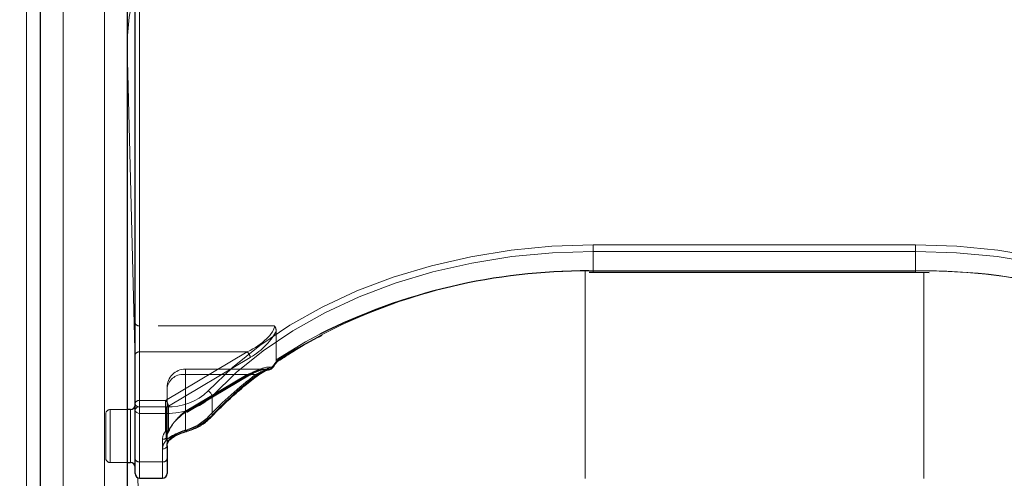
# Model space of a CAD drawing. Units: millimetres. Extents: x 0 to 210, y 0 to 297.
# Drawn here: x 84 to 94, y 252 to 257 of the extents above; entities that cross this region are included whole.
import ezdxf

# ---------------------------------------------------------------- set-up
doc = ezdxf.new("R2010")
doc.units = ezdxf.units.MM
doc.linetypes.add('HIDDEN', pattern=[1.905, 1.27, -0.635])
doc.styles.add('SLDTEXTSTYLE0', font='TXT', dxfattribs={"width": 0.75})
doc.dimstyles.new('SLDDIMSTYLE0', dxfattribs={"dimtxt": 3.5, "dimasz": 3.302, "dimexe": 0, "dimexo": 0.0625, "dimgap": 0.875, "dimtad": 1, "dimlfac": 10, "dimrnd": 1e-09, "dimzin": 12, "dimdsep": 46, "dimtxsty": 'SLDTEXTSTYLE0', "dimsah": 1, "dimcen": 0.09, "dimadec": 0, "dimazin": 3, "dimtfac": 1, "dimtofl": 0, "dimtmove": 0, "dimatfit": 3, "dimfxl": 0, "dimfrac": 2, "dimtolj": 1, "dimtzin": 12, "dimarcsym": 0})

# ---------------------------------------------------------------- blocks, each defined once
blk = doc.blocks.new('_D')
at = {"color": 7, "linetype": 'Continuous', "lineweight": 0}
for p, q in [((40.232, 229.699), (40.232, 274.688)), ((143.332, 229.699), (143.332, 274.688)), ((40.232, 273.688), (143.332, 273.688))]:
    blk.add_line(p, q, dxfattribs=at)
at = {"color": 7, "linetype": 'Continuous', "lineweight": 18}
for points in [[(40.232, 273.688), (43.534, 273.188), (43.534, 274.188)], [(143.332, 273.688), (140.03, 274.188), (140.03, 273.188)]]:
    blk.add_solid(points, dxfattribs=at)
at = {"color": 7, "linetype": 'Continuous', "lineweight": 18, "insert": (86.61, 278.2), "char_height": 3.5, "attachment_point": 1, "style": 'SLDTEXTSTYLE0'}
blk.add_mtext('1031', dxfattribs=at)

msp = doc.modelspace()

# ---------------------------------------------------------------- linework, layer by layer
at = {"color": 8, "linetype": 'Continuous', "lineweight": 18}
for p, q in [((84.1811, 261.5854), (84.1811, 244.2613)), ((83.7823, 243.9572), (83.7823, 261.2813)), ((84.6318, 247.9736), (84.6318, 257.8731)), ((85.0168, 257.8024), (85.0168, 252.5344)), ((84.8818, 256.4655), (84.8818, 256.4603)), ((84.8818, 256.4655), (84.8819, 256.4574)), ((84.8819, 256.4574), (84.8819, 252.5062)), ((84.9668, 253.0155), (84.8819, 256.4574)), ((89.9718, 254.3022), (93.4918, 254.3022)), ((89.9718, 254.2315), (89.9718, 254.3022)), ((89.9718, 254.0193), (89.9718, 254.2315)), ((93.4918, 254.2315), (89.9718, 254.2315)), ((93.4918, 254.2315), (93.4918, 254.3022)), ((93.4918, 254.0193), (93.4918, 254.2315)), ((89.8818, 254.0188), (89.8818, 251.7522)), ((89.9718, 254.0047), (89.9718, 254.0193)), ((89.9718, 254.0193), (93.4918, 254.0193)), ((93.4918, 254.0047), (93.4918, 254.0193)), ((93.5818, 251.7522), (93.5818, 254.0034)), ((85.8078, 252.6531), (85.8078, 252.441)), ((84.9168, 251.9262), (84.9168, 252.5062)), ((85.0168, 252.5344), (85.0168, 252.4637)), ((85.0168, 252.5344), (85.3082, 252.5344)), ((85.3082, 252.4637), (85.3082, 252.5344)), ((85.3082, 252.4637), (85.0168, 252.4637)), ((85.0168, 252.4637), (85.0168, 251.9334)), ((85.3082, 252.1721), (85.3082, 252.4637)), ((85.2668, 251.9334), (85.2668, 252.0748)), ((84.8819, 251.9262), (84.8819, 247.7752)), ((85.0168, 251.9334), (85.2668, 251.9334)), ((85.0168, 251.9334), (85.0168, 251.7576)), ((85.2668, 251.7576), (85.2668, 251.9334)), ((85.0682, 248.9074), (84.9978, 251.7614))]:
    msp.add_line(p, q, dxfattribs=at)
at = {"color": 7, "linetype": 'Continuous', "lineweight": 25}
for p, q in [((83.9311, 261.4086), (83.9311, 244.0845)), ((84.9668, 252.4991), (84.9668, 257.767)), ((84.8818, 257.6963), (84.8818, 247.7968)), ((89.9265, 254.0045), (89.9718, 254.0047)), ((89.9718, 254.0047), (93.4918, 254.0047)), ((93.4918, 254.0047), (93.6399, 254.0025)), ((86.5245, 253.0326), (86.5347, 253.0393)), ((84.9168, 252.5062), (84.8818, 252.5062)), ((84.9668, 251.9687), (84.9668, 252.4991)), ((85.3168, 252.1101), (85.3168, 251.9687)), ((84.9668, 251.8076), (84.9668, 251.9687)), ((85.3168, 251.9687), (85.3168, 251.8076)), ((84.8818, 251.9262), (84.9168, 251.9262)), ((85.0168, 251.7576), (85.2668, 251.7576))]:
    msp.add_line(p, q, dxfattribs=at)
at = {"color": 7, "linetype": 'HIDDEN', "lineweight": 18}
for p, q in [((84.9668, 257.5549), (84.9668, 253.4536)), ((85.0168, 253.4183), (85.0168, 257.5195)), ((89.9718, 254.0193), (89.9236, 254.0192)), ((89.9718, 254.0193), (89.9718, 254.0047)), ((93.4918, 254.0193), (89.9718, 254.0193)), ((93.6415, 254.0178), (93.4918, 254.0193)), ((93.4918, 254.0193), (93.4918, 254.0047)), ((84.9668, 253.4536), (84.9668, 253.1001)), ((85.0168, 253.1354), (85.0168, 253.4183)), ((86.4904, 253.4183), (85.0168, 253.4183)), ((86.5086, 253.3648), (86.5086, 253.0473)), ((85.0168, 252.6051), (85.0168, 253.1354)), ((85.0168, 253.1354), (86.1925, 253.1354)), ((86.1925, 253.1354), (85.2986, 252.6051)), ((84.9668, 253.1001), (84.9668, 252.5698)), ((85.3308, 252.5427), (86.2246, 253.073)), ((86.4031, 252.9465), (85.5168, 252.9465)), ((85.5168, 252.888), (85.5168, 252.9465)), ((85.5168, 252.2806), (85.5168, 252.888)), ((86.1925, 252.888), (85.5168, 252.888)), ((85.5168, 252.888), (86.284, 252.888)), ((85.5168, 252.888), (85.5168, 252.4871)), ((85.5168, 252.4871), (86.1925, 252.888)), ((85.5424, 252.4794), (86.218, 252.8803)), ((86.2246, 252.8962), (85.549, 252.4954)), ((85.3168, 252.7465), (85.3168, 252.1101)), ((85.3168, 252.2162), (85.3168, 252.7465)), ((85.2986, 252.6051), (85.0168, 252.6051)), ((85.0168, 252.5344), (85.0168, 252.6051)), ((85.2986, 252.6051), (85.2986, 252.5344)), ((84.8818, 252.5062), (84.6968, 252.5062)), ((84.6968, 252.5034), (84.6968, 251.9265)), ((84.9168, 252.5062), (84.9168, 252.4213)), ((84.9668, 252.5698), (84.9668, 251.9687)), ((84.9668, 251.8765), (84.9668, 252.5536)), ((85.0168, 251.9334), (85.0168, 252.5344)), ((85.0168, 252.5344), (85.2986, 252.5344)), ((85.2986, 252.5344), (85.2986, 252.2671)), ((85.3308, 252.2754), (85.3308, 252.5427)), ((84.6468, 251.9762), (84.6468, 252.4562)), ((84.9168, 252.4213), (84.9168, 251.9262)), ((85.2668, 252.1809), (85.2668, 251.9334)), ((85.3168, 251.9687), (85.3168, 252.2162)), ((85.3379, 252.2715), (85.3386, 252.2725)), ((84.9668, 251.9687), (84.9668, 251.8076)), ((85.3168, 251.8076), (85.3168, 251.9687)), ((84.6968, 251.9262), (84.8818, 251.9262)), ((85.0168, 251.7576), (85.0168, 251.9334)), ((85.2668, 251.9334), (85.0168, 251.9334)), ((85.2668, 251.9334), (85.2668, 251.7576))]:
    msp.add_line(p, q, dxfattribs=at)
at = {"color": 8, "linetype": 'Continuous', "lineweight": 18, "flags": 128}
for points in [[(85.7662, 252.708), (86.0328, 252.9658), (86.3309, 253.2058), (86.6581, 253.4259), (87.0119, 253.6245), (87.3893, 253.7999), (87.7874, 253.9508), (88.2029, 254.0759), (88.6326, 254.1743), (89.073, 254.2452), (89.5206, 254.2879), (89.9718, 254.3022)], [(89.9718, 254.2315), (89.5251, 254.2173), (89.0819, 254.175), (88.6459, 254.1049), (88.2204, 254.0075), (87.809, 253.8836), (87.4149, 253.7342), (87.0412, 253.5605), (86.6909, 253.3639), (86.3669, 253.1459), (86.0718, 252.9084), (85.8078, 252.6531)], [(93.4918, 254.3022), (93.9431, 254.2879), (94.3907, 254.2452), (94.8311, 254.1743), (95.2608, 254.0759), (95.6763, 253.9508), (96.0744, 253.7999), (96.4518, 253.6245), (96.8055, 253.4259), (97.1328, 253.2058), (97.4309, 252.9658), (97.6975, 252.708)], [(97.6558, 252.6531), (97.3919, 252.9084), (97.0967, 253.1459), (96.7727, 253.3639), (96.4225, 253.5605), (96.0488, 253.7342), (95.6547, 253.8836), (95.2433, 254.0075), (94.8178, 254.1049), (94.3818, 254.175), (93.9386, 254.2173), (93.4918, 254.2315)], [(85.5358, 252.2833), (85.5354, 252.277), (85.5344, 252.2723), (85.5326, 252.2692), (85.5308, 252.268)]]:
    msp.add_lwpolyline(points, dxfattribs=at)
at = {"color": 7, "linetype": 'HIDDEN', "lineweight": 18, "flags": 128}
for points in [[(86.9862, 253.3284), (86.829, 253.2436), (86.5086, 253.0473)], [(86.1925, 252.888), (86.1987, 252.8834), (86.2048, 252.8803), (86.2103, 252.8789), (86.2152, 252.8792), (86.218, 252.8803)], [(85.5168, 252.4871), (85.5231, 252.4825), (85.5291, 252.4794), (85.5347, 252.478), (85.5396, 252.4783), (85.5424, 252.4794)]]:
    msp.add_lwpolyline(points, dxfattribs=at)
at = {"color": 7, "linetype": 'Continuous', "lineweight": 25, "flags": 128}
for points in [[(86.4306, 252.9446), (86.436, 252.9444), (86.4391, 252.9448)], [(85.5308, 252.268), (85.5303, 252.2679), (85.5301, 252.2679)]]:
    msp.add_lwpolyline(points, dxfattribs=at)
at = {"color": 8, "linetype": 'Continuous', "lineweight": 18}
for centre, radius, start, end in [((87.4307, 256.4552), 2.5489, 165.16057, 179.76912), ((89.8765, 247.7726), 6.2474, 89.12583, 122.44488), ((93.5962, 247.8045), 6.2157, 57.4676, 90.96169), ((86.431, 252.9804), 0.0365, 282.74597, 341.60417), ((86.4587, 252.9587), 0.0123, 22.57717, 55.85907), ((88.7696, 249.6428), 4.0746, 126.9463, 136.62688), ((86.3025, 252.8973), 0.0182, 309.96669, 5.84075), ((85.3302, 253.1673), 0.6333, 268.00783, 313.5105), ((85.7383, 252.6436), 0.0702, 7.76256, 66.56882), ((85.3322, 253.1542), 0.6909, 268.00783, 313.5105), ((85.0106, 252.4902), 0.0446, 81.95053, 168.57825), ((85.0106, 252.5079), 0.0446, 191.42175, 278.04947), ((85.3806, 252.8646), 0.6017, 284.95346, 315.24404), ((85.7872, 252.44), 0.0206, 318.30683, 2.63233), ((85.4099, 252.0715), 0.1431, 135.31821, 178.68807), ((85.3254, 252.1973), 0.0305, 235.59568, 312.1178), ((85.2731, 252.119), 0.0446, 261.95053, 348.57825), ((85.0106, 251.9776), 0.0446, 191.42175, 278.04947), ((85.2731, 251.9776), 0.0446, 261.95053, 348.57825)]:
    msp.add_arc(centre, radius, start, end, dxfattribs=at)
at = {"color": 7, "linetype": 'Continuous', "lineweight": 25}
for centre, radius, start, end in [((89.9051, 247.5067), 6.5125, 89.83726, 116.62874), ((86.4306, 252.9941), 0.05, 279.78374, 322.1927), ((84.9168, 252.5562), 0.05, 270, 0), ((85.3289, 252.1871), 0.021, 323.6083, 2.36186), ((84.9168, 251.8762), 0.05, 0, 90), ((85.0168, 251.8076), 0.05, 180, 270), ((85.2668, 251.8076), 0.05, 270, 0)]:
    msp.add_arc(centre, radius, start, end, dxfattribs=at)
at = {"color": 7, "linetype": 'HIDDEN', "lineweight": 18}
for centre, radius, start, end in [((93.5875, 247.6572), 6.3608, 59.94263, 89.51379), ((85.0106, 253.4625), 0.0446, 191.42175, 278.04947), ((85.0106, 253.0913), 0.0446, 81.95053, 168.57825), ((86.1318, 253.0647), 0.0932, 5.10298, 49.36965), ((85.5168, 252.7465), 0.2, 90, 180), ((86.4242, 252.9879), 0.0438, 278.32417, 331.48135), ((86.4725, 252.9777), 0.0145, 227.79533, 260.54131), ((85.4918, 252.7112), 0.1785, 81.95053, 168.57825), ((88.7576, 249.599), 4.1153, 126.9463, 136.62688), ((86.2079, 252.8938), 0.0169, 306.66878, 8.13025), ((86.3026, 252.9087), 0.0278, 228.23042, 294.5554), ((85.0106, 252.5609), 0.0446, 81.95053, 168.57825), ((85.238, 252.5344), 0.0932, 5.10298, 49.36965), ((84.6968, 252.4562), 0.05, 90, 180), ((85.0106, 252.5786), 0.0446, 191.42175, 278.04947), ((85.2994, 252.598), 0.0636, 269.30093, 299.56458), ((85.5323, 252.493), 0.0169, 306.66878, 8.13025), ((85.3745, 252.8135), 0.5516, 284.95346, 315.24404), ((85.7836, 252.451), 0.0312, 235.95959, 307.54937), ((85.2994, 252.3307), 0.0636, 269.30093, 299.56458), ((85.428, 252.2144), 0.1112, 140.45022, 179.08471), ((85.3338, 252.2874), 0.0124, 255.94061, 315.84822), ((85.2986, 252.3025), 0.05, 321.66079, 331.70735), ((85.3207, 252.2846), 0.0216, 326.24045, 1.77904), ((85.3363, 252.2816), 0.00695, 335.79209, 31.0871), ((85.5362, 252.2874), 0.0205, 199.29975, 252.61595), ((85.4058, 252.1786), 0.139, 140.45022, 179.08471), ((85.2731, 252.225), 0.0446, 261.95053, 348.57825), ((85.3153, 252.2962), 0.0335, 240.2302, 312.39831), ((85.4313, 252.1075), 0.1145, 135.31821, 178.68807), ((84.6968, 251.9762), 0.05, 180, 270), ((85.0106, 251.9776), 0.0446, 191.42175, 278.04947), ((85.2731, 251.9776), 0.0446, 261.95053, 348.57825)]:
    msp.add_arc(centre, radius, start, end, dxfattribs=at)
for centre, major_axis, ratio, start_param, end_param in [((86.1925, 253.2769), (0.2913, 0.168), 0.3726593, 4.5007058, 6.0715021), ((86.2246, 253.2498), (0.284, 0.2219), 0.4054077, 4.4056568, 5.6693354), ((90.004, 252.5224), (4.673, 4.1265), 0.4639963, 1.944705, 1.9590618), ((86.1925, 252.7465), (0.2913, 0.168), 0.3726593, 0.4331436, 1.3591131), ((86.2246, 252.7195), (0.284, 0.2219), 0.4054077, 0.3380946, 1.2640641), ((85.549, 252.3186), (0.2313, 0.2043), 0.4639963, 1.1819243, 2.2428221), ((85.5168, 252.3457), (0.1848, 0.1911), 0.4001457, 1.1783818, 2.2392796)]:
    msp.add_ellipse(centre, major_axis=major_axis, ratio=ratio, start_param=start_param, end_param=end_param, dxfattribs=at)
at = {"color": 8, "linetype": 'Continuous', "lineweight": 18}
msp.add_ellipse((89.9718, 252.5495), major_axis=(4.6259, 4.114), ratio=0.4612713, start_param=1.942158, end_param=1.9586419, dxfattribs=at)
at = {"color": 7, "linetype": 'HIDDEN', "lineweight": 18}
for points, knots in [([(86.5086, 253.3648), (86.5069, 253.3779), (86.5044, 253.3962), (86.4939, 253.4133), (86.4905, 253.4181), (86.4904, 253.4183)], [0, 0, 0, 0, 0.7061267, 0.9885586, 1, 1, 1, 1]), ([(86.5086, 253.0473), (86.5088, 253.0446), (86.5091, 253.0396), (86.5116, 253.0352), (86.514, 253.0339), (86.5148, 253.0336)], [0, 0, 0, 0, 0.4501732, 0.832093, 1, 1, 1, 1]), ([(86.5248, 253.0343), (86.5241, 253.0334), (86.5224, 253.0312), (86.5176, 253.0327), (86.5148, 253.0336)], [0, 0, 0, 0, 0.4164233, 1, 1, 1, 1]), ([(86.218, 252.8803), (86.2351, 252.8899), (86.2799, 252.915), (86.3468, 252.941), (86.3861, 252.9448), (86.4038, 252.9465)], [0, 0, 0, 0, 0.2531326, 0.6647849, 1, 1, 1, 1]), ([(86.4306, 252.9446), (86.4177, 252.9422), (86.3705, 252.9337), (86.3204, 252.9072), (86.284, 252.888)], [0, 0, 0, 0, 0.27415016, 1, 1, 1, 1]), ([(85.5168, 252.2806), (85.4966, 252.273), (85.4563, 252.2578), (85.3979, 252.2282), (85.3649, 252.2037), (85.3515, 252.1897), (85.3499, 252.188)], [0, 0, 0, 0, 0.3263621, 0.6471429, 0.9572429, 1, 1, 1, 1]), ([(85.3168, 252.2162), (85.3172, 252.2227), (85.3183, 252.2408), (85.3302, 252.2595), (85.3379, 252.2715)], [0, 0, 0, 0, 0.3601529, 1, 1, 1, 1])]:
    msp.add_open_spline(points, degree=3, knots=knots, dxfattribs=at)
at = {"color": 7, "linetype": 'Continuous', "lineweight": 25}
for points, knots in [([(86.5347, 253.0393), (86.5745, 253.0655), (86.7111, 253.1552), (86.8684, 253.2495), (86.9932, 253.3099), (87.0089, 253.3175)], [0, 0, 0, 0, 0.2645997, 0.9074798, 1, 1, 1, 1]), ([(86.4701, 252.9634), (86.475, 252.9698), (86.4933, 252.9934), (86.5118, 253.0168), (86.5253, 253.0339)], [0, 0, 0, 0, 0.2709393, 1, 1, 1, 1]), ([(86.5249, 253.0449), (86.5249, 253.0448), (86.5253, 253.0438), (86.5264, 253.0399), (86.527, 253.0356), (86.5252, 253.0345), (86.5248, 253.0343)], [0, 0, 0, 0, 0.0223406, 0.1953784, 0.8250026, 1, 1, 1, 1]), ([(86.3142, 252.8827), (86.3213, 252.8881), (86.3532, 252.9126), (86.399, 252.9363), (86.4279, 252.9411), (86.4375, 252.9427)], [0, 0, 0, 0, 0.1604072, 0.7210234, 1, 1, 1, 1]), ([(85.8026, 252.4263), (85.8416, 252.4666), (85.955, 252.584), (86.1257, 252.737), (86.2644, 252.8447), (86.3142, 252.8834)], [0, 0, 0, 0, 0.2513551, 0.7311773, 1, 1, 1, 1]), ([(85.5308, 252.268), (85.5532, 252.2752), (85.6178, 252.2961), (85.7152, 252.3459), (85.7735, 252.3995), (85.8026, 252.4263)], [0, 0, 0, 0, 0.20955182, 0.60470416, 1, 1, 1, 1]), ([(85.3168, 252.1101), (85.3172, 252.1166), (85.3184, 252.1373), (85.334, 252.1587), (85.3447, 252.1734)], [0, 0, 0, 0, 0.3151343, 1, 1, 1, 1]), ([(85.3514, 252.1777), (85.3573, 252.1839), (85.3751, 252.2027), (85.4265, 252.2306), (85.484, 252.2541), (85.5182, 252.2638), (85.5303, 252.2672)], [0, 0, 0, 0, 0.1626391, 0.4889107, 0.8196448, 1, 1, 1, 1])]:
    msp.add_open_spline(points, degree=3, knots=knots, dxfattribs=at)
at = {"color": 8, "linetype": 'Continuous', "lineweight": 18}
for points, knots in [([(86.3205, 252.8992), (86.3567, 252.923), (86.4067, 252.9558), (86.4529, 252.966), (86.4656, 252.9689)], [0, 0, 0, 0, 0.7235213, 1, 1, 1, 1]), ([(85.3082, 252.1721), (85.3104, 252.1742), (85.3289, 252.192), (85.3744, 252.2225), (85.453, 252.2576), (85.5081, 252.2747), (85.5358, 252.2833)], [0, 0, 0, 0, 0.04169095, 0.34863683, 0.67224829, 1, 1, 1, 1])]:
    msp.add_open_spline(points, degree=3, knots=knots, dxfattribs=at)

# ---------------------------------------------------------------- dimensions: what is measured, and where the dimension line sits
at = {"color": 7, "linetype": 'Continuous', "lineweight": 18}
dim = msp.add_linear_dim(base=(143.3318, 273.6884), p1=(40.2318, 228.6993), p2=(143.3318, 228.6993), dimstyle='SLDDIMSTYLE0', dxfattribs=at)
dim.commit()
dim.dimension.update_dxf_attribs({"geometry": '_D', "text_midpoint": (91.7818, 273.6884), "dimtype": 160})

doc.saveas('drawing.dxf')
